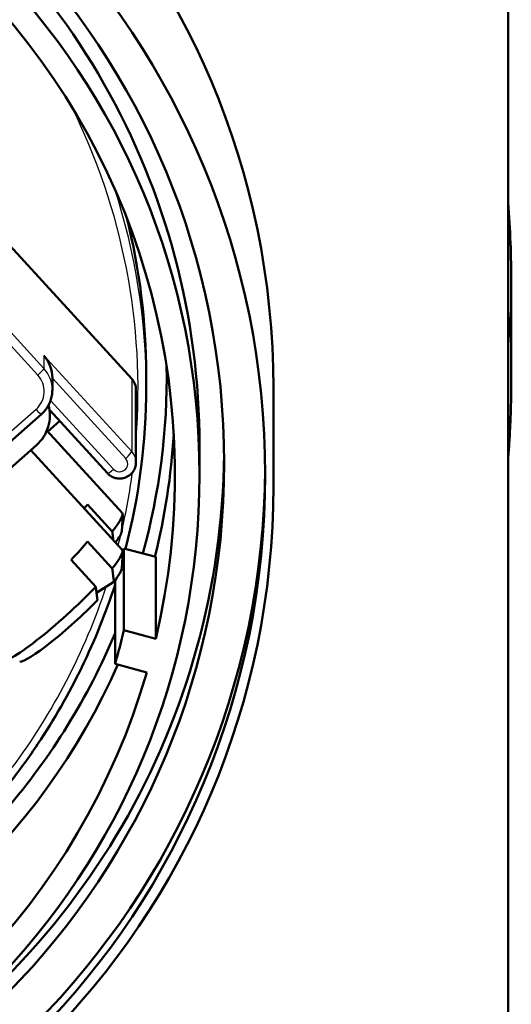
# Model space of a CAD drawing. Units: millimetres. Extents: x 0 to 594, y 0 to 841.
# Drawn here: x 231 to 261, y 295 to 355 of the extents above; entities that cross this region are included whole.
import ezdxf

# ---------------------------------------------------------------- set-up
doc = ezdxf.new("R2010")
doc.units = ezdxf.units.MM
doc.layers.add('Sichtbar (ISO)', color=7, linetype='Continuous', lineweight=50)
doc.layers.add('Sichtbar schmal (ISO)', color=8, linetype='Continuous', lineweight=25, true_color=0x808080)

msp = doc.modelspace()

# ---------------------------------------------------------------- linework, layer by layer
at = {"layer": 'Sichtbar (ISO)'}
for p, q in [((260.94, 382.065), (260.94, 276.465)), ((227.918, 343.851), (238.009, 332.813)), ((261.14, 332.738), (261.14, 338.642)), ((233.17, 332.835), (233.17, 332.141)), ((238.89, 333.085), (238.89, 332.304)), ((246.64, 332.265), (246.64, 326.265)), ((238.266, 332.154), (238.266, 327.726)), ((232.505, 330.669), (219.055, 318.743)), ((236.526, 327.06), (233.012, 330.903)), ((233.022, 330.891), (233.022, 330.6)), ((233.615, 330.242), (232.894, 329.603)), ((232.836, 329.667), (237.43, 324.642)), ((232.195, 328.77), (221.048, 318.886)), ((242.14, 326.972), (242.14, 328.736)), ((231.862, 328.475), (237.43, 322.385)), ((235.315, 325.162), (236.821, 323.515)), ((237.4, 323.51), (237.455, 324.552)), ((235.315, 322.904), (236.821, 321.258)), ((237.4, 321.253), (237.455, 322.294)), ((237.535, 322.467), (237.535, 317.493)), ((239.467, 321.957), (237.535, 322.467)), ((239.467, 321.957), (239.467, 316.967)), ((235.817, 320.133), (234.312, 321.78)), ((236.92, 320.446), (235.864, 319.756)), ((236.992, 320.471), (236.992, 315.434)), ((237.535, 317.493), (239.467, 316.967)), ((238.924, 314.909), (236.992, 315.434))]:
    msp.add_line(p, q, dxfattribs=at)
for centre, start, end in [((198.64, 332.265), 0, 180), ((198.64, 326.265), 180, 0)]:
    msp.add_arc(centre, 48, start, end, dxfattribs=at)
for centre, major_axis in [((198.64, 326.972), (0, -48.233)), ((198.64, 327.678), (0, -45.694)), ((198.64, 326.972), (0, -44.171))]:
    msp.add_ellipse(centre, major_axis=major_axis, ratio=0.984808, dxfattribs=at)
for centre, major_axis, ratio, start_param, end_param in [((198.64, 328.736), (0, -44.171), 0.984808, 1.570796, 4.712389), ((198.64, 326.972), (0, -42.648), 0.984808, 1.333985, 2.331207), ((198.64, 338.642), (62.5, 0), 0.984808, 0, 0.080021), ((198.64, 333.085), (40.25, 0), 0.984808, 0, 0.243463), ((198.64, 332.911), (41.5, 0), 0.984808, 6.017123, 6.299265), ((231.17, 332.835), (2, 0), 0.984808, 0, 0.010304), ((237.266, 332.154), (1, 0), 0.984808, 0, 0.733038), ((230.522, 330.6), (2.5, 0), 0.984808, 5.445427, 6.538833), ((198.64, 331.869), (42, 0), 0.984808, 6.041506, 6.224862), ((198.64, 328.736), (0, -45.694), 0.984808, 0.518199, 1.55922), ((198.64, 327.678), (0, -48.233), 0.984808, 4.719701, 7.84667), ((232.235, 322.915), (3.69, 3.374), 0.129046, 5.481296, 5.572525), ((233.74, 321.268), (3.69, 3.374), 0.129046, 5.572525, 6.283185), ((234.242, 320.72), (3.137, 2.868), 0.129046, 5.670417, 6.152681), ((232.235, 320.658), (3.69, 3.374), 0.129046, 5.188164, 5.572525), ((233.74, 319.011), (3.69, 3.374), 0.129046, 5.572525, 6.283185), ((198.64, 331.661), (40, 0), 0.984808, 6.038238, 6.047623), ((234.242, 318.462), (3.137, 2.868), 0.129046, 5.606986, 6.152681), ((198.64, 331.661), (40, 0), 0.984808, 5.995149, 5.998047), ((233.74, 319.011), (-3.69, -3.374), 0.129046, 0, 2.046571), ((234.242, 318.462), (-3.137, -2.868), 0.129046, 0.130504, 2.01211), ((198.64, 332.911), (41.5, 0), 0.984808, 5.58213, 5.891188), ((198.64, 326.972), (0, -40.617), 0.984808, 1.28276, 1.335234), ((198.64, 331.869), (-42, 0), 0.984808, 1.903819, 2.731751), ((198.64, 326.972), (0, -42.648), 0.984808, 0.286787, 1.284009)]:
    msp.add_ellipse(centre, major_axis=major_axis, ratio=ratio, start_param=start_param, end_param=end_param, dxfattribs=at)
for points, knots in [([(233.17, 332.856), (233.167, 333.101), (233.118, 333.356), (232.937, 333.835), (232.805, 334.058), (232.656, 334.24)], [0.3253911, 0.3253911, 0.3253911, 0.3253911, 0.4002104, 0.4002104, 0.4750297, 0.4750297, 0.4750297, 0.4750297]), ([(261.14, 332.738), (261.14, 332.409), (261.137, 332.08), (261.126, 331.423), (261.118, 331.094), (261.097, 330.437), (261.083, 330.108), (261.051, 329.451), (261.033, 329.123), (260.99, 328.469), (260.966, 328.142), (260.94, 327.816)], [5.23598776, 5.23598776, 5.23598776, 5.23598776, 5.2520049, 5.2520049, 5.26802204, 5.26802204, 5.28403918, 5.28403918, 5.30005632, 5.30005632, 5.3159893, 5.3159893, 5.3159893, 5.3159893]), ([(233.17, 332.141), (233.17, 332.03), (233.16, 331.919), (233.123, 331.701), (233.095, 331.593), (233.021, 331.384), (232.975, 331.282), (232.867, 331.089), (232.805, 330.996), (232.665, 330.823), (232.588, 330.743), (232.505, 330.669)], [0, 0, 0, 0, 0.1675516, 0.1675516, 0.3351032, 0.3351032, 0.5026548, 0.5026548, 0.6702064, 0.6702064, 0.837758, 0.837758, 0.837758, 0.837758]), ([(238.266, 327.726), (238.266, 327.621), (238.249, 327.516), (238.182, 327.315), (238.133, 327.221), (238.007, 327.051), (237.93, 326.976), (237.756, 326.855), (237.659, 326.808), (237.455, 326.746), (237.347, 326.732), (237.133, 326.737), (237.027, 326.757), (236.825, 326.829), (236.731, 326.882), (236.603, 326.982), (236.563, 327.019), (236.526, 327.06)], [0, 0, 0, 0, 0.316324, 0.316324, 0.633377, 0.633377, 0.952323, 0.952323, 1.273568, 1.273568, 1.596618, 1.596618, 1.920275, 1.920275, 2.2431, 2.2431, 2.408554, 2.408554, 2.408554, 2.408554]), ([(230.682, 308.31), (231.238, 309.03), (231.768, 309.769), (234.287, 313.542), (235.879, 316.832), (236.992, 320.273)], [5.6332662, 5.6332662, 5.6332662, 5.6332662, 5.7017217, 5.7017217, 5.9749322, 5.9749322, 5.9749322, 5.9749322])]:
    msp.add_open_spline(points, degree=3, knots=knots, dxfattribs=at)
msp.add_open_spline([(237.625, 322.443), (238.464, 325.661), (238.89, 328.982), (238.89, 332.304)], degree=3, dxfattribs=at)
for points, weights in [([(236.821, 323.515), (236.856, 323.233), (236.887, 322.979)], [1, 1.00221116998, 1.00158988041]), ([(236.821, 321.258), (236.875, 320.818), (236.92, 320.446)], [1, 1.00345231598, 1]), ([(235.916, 319.321), (235.872, 319.693), (235.817, 320.133)], [1, 1.00345231598, 1])]:
    msp.add_rational_spline(points, weights, degree=2, dxfattribs=at)
at = {"layer": 'Sichtbar schmal (ISO)'}
for p, q in [((232.656, 333.459), (220.842, 346.381)), ((220.47, 345.964), (232.285, 333.043)), ((232.656, 334.24), (232.656, 333.459)), ((238.009, 328.385), (232.656, 334.24)), ((233.17, 332.856), (237.638, 327.969)), ((238.009, 332.813), (238.009, 328.385)), ((236.895, 327.31), (233.062, 331.501)), ((232.174, 330.956), (218.3, 318.654))]:
    msp.add_line(p, q, dxfattribs=at)
for centre, major_axis, ratio, start_param, end_param in [((198.64, 332.217), (39.75, 0), 0.984808, 6.204351, 6.739575), ((198.64, 332.304), (40.25, 0), 0.984808, 0, 0.310864), ((198.64, 332.738), (62.5, 0), 0.984808, 0, 0.080021), ((232.285, 333.129), (0.369, 0.337), 0.129046, 4.594946, 6.165742), ((231.17, 332.141), (2, 0), 0.984808, 0, 0.733038), ((231.17, 332.054), (1.5, 0), 0.984808, 5.445427, 7.016224), ((232.174, 331.043), (0.332, -0.374), 0.116193, 4.842683, 6.283185), ((237.266, 327.64), (0.5, 0), 0.984808, 3.874631, 7.016224), ((237.638, 328.056), (0.369, 0.337), 0.129046, 4.594946, 6.165742), ((237.266, 327.726), (1, 0), 0.984808, 0, 0.733038), ((236.895, 327.397), (-0.369, -0.337), 0.129046, 0, 1.453353), ((198.64, 332.217), (39.75, 0), 0.984808, 6.059791, 6.152364), ((198.64, 332.217), (39.75, 0), 0.984808, 6.03638, 6.05521), ((198.64, 332.217), (39.75, 0), 0.984808, 5.651606, 5.969536)]:
    msp.add_ellipse(centre, major_axis=major_axis, ratio=ratio, start_param=start_param, end_param=end_param, dxfattribs=at)

doc.saveas('drawing.dxf')
